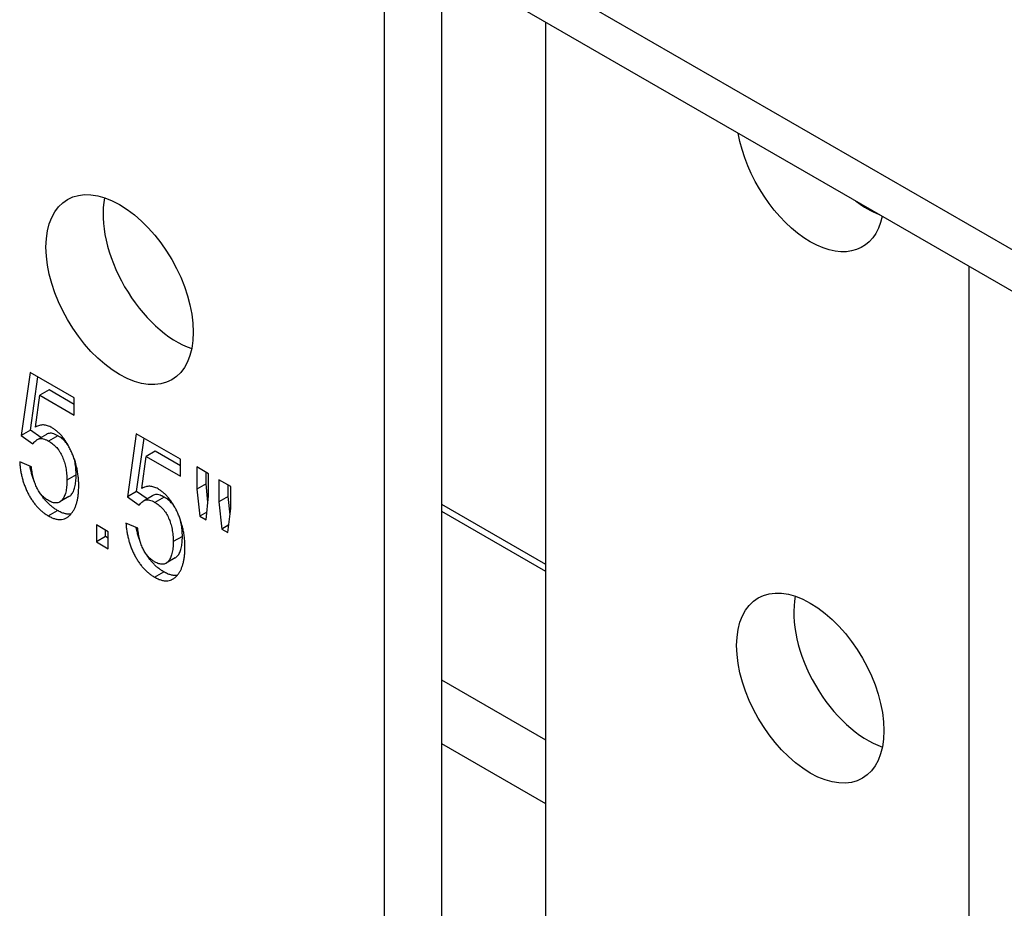
# Model space of a CAD drawing. Units: inches. Extents: x 0 to 17, y 0 to 11.
# Drawn here: x 1.2 to 1.5, y 7.8 to 8 of the extents above; entities that cross this region are included whole.
import ezdxf

# ---------------------------------------------------------------- set-up
doc = ezdxf.new("R2010")
doc.units = ezdxf.units.IN
doc.header["$MEASUREMENT"] = 0
doc.layers.add('GEOM', color=7, linetype='Continuous')

msp = doc.modelspace()

# ---------------------------------------------------------------- linework, layer by layer
at = {"layer": 'GEOM'}
for p, q in [((1.56613, 7.88711), (1.23944, 8.07572)), ((1.23944, 8.06511), (1.56613, 7.8765)), ((1.30014, 7.42146), (1.30014, 8.03006)), ((1.31475, 8.02163), (1.31475, 7.42009)), ((1.34139, 8.00625), (1.34139, 7.39764)), ((1.44969, 7.94372), (1.44969, 7.12477)), ((1.20945, 7.91651), (1.20718, 7.90038)), ((1.22078, 7.90997), (1.20945, 7.91651)), ((1.20954, 7.90174), (1.21145, 7.91536)), ((1.21084, 7.90254), (1.21195, 7.9107)), ((1.21431, 7.91206), (1.21195, 7.9107)), ((1.21195, 7.9107), (1.22078, 7.90561)), ((1.22078, 7.90833), (1.21431, 7.91206)), ((1.22078, 7.90561), (1.22078, 7.90997)), ((1.20954, 7.90174), (1.20718, 7.90038)), ((1.20718, 7.90038), (1.2102, 7.8982)), ((1.21219, 7.89982), (1.20954, 7.90174)), ((1.21363, 7.90065), (1.21128, 7.89929)), ((1.21656, 7.9003), (1.2142, 7.89894)), ((1.23664, 7.90081), (1.23438, 7.88467)), ((1.24797, 7.89427), (1.23664, 7.90081)), ((1.23673, 7.88603), (1.23865, 7.89966)), ((1.24151, 7.89636), (1.23915, 7.895)), ((1.24797, 7.89263), (1.24151, 7.89636)), ((1.20982, 7.89231), (1.2068, 7.89362)), ((1.23804, 7.88683), (1.23915, 7.895)), ((1.23915, 7.895), (1.24797, 7.88991)), ((1.24797, 7.88991), (1.24797, 7.89427)), ((1.22125, 7.89025), (1.21889, 7.88889)), ((1.25515, 7.89056), (1.25213, 7.89231)), ((1.25213, 7.89231), (1.25213, 7.88666)), ((1.25449, 7.88802), (1.25449, 7.89095)), ((1.25515, 7.88491), (1.25515, 7.89056)), ((1.25449, 7.88802), (1.25213, 7.88666)), ((1.25498, 7.88333), (1.25449, 7.88802)), ((1.26082, 7.88729), (1.2578, 7.88904)), ((1.2578, 7.88904), (1.2578, 7.88339)), ((1.26015, 7.88475), (1.26015, 7.88767)), ((1.23673, 7.88603), (1.23438, 7.88467)), ((1.23939, 7.88412), (1.23673, 7.88603)), ((1.25213, 7.88666), (1.25287, 7.87967)), ((1.26082, 7.88164), (1.26082, 7.88729)), ((1.21941, 7.8847), (1.21706, 7.88334)), ((1.23438, 7.88467), (1.2374, 7.88249)), ((1.24083, 7.88495), (1.23847, 7.88359)), ((1.24376, 7.8846), (1.2414, 7.88324)), ((1.25449, 7.87873), (1.25515, 7.88491)), ((1.26015, 7.88475), (1.2578, 7.88339)), ((1.2578, 7.88339), (1.25852, 7.87641)), ((1.26064, 7.88006), (1.26015, 7.88475)), ((1.31475, 7.88282), (1.34139, 7.86745)), ((1.21412, 7.87979), (1.21648, 7.88116)), ((1.2547, 7.88073), (1.25287, 7.87967)), ((1.26011, 7.87549), (1.26082, 7.88164)), ((1.31475, 7.88096), (1.34139, 7.86559)), ((1.23702, 7.87661), (1.234, 7.87791)), ((1.25287, 7.87967), (1.25449, 7.87873)), ((1.22947, 7.87573), (1.22644, 7.87748)), ((1.22644, 7.87748), (1.22644, 7.87312)), ((1.2288, 7.87448), (1.2288, 7.87612)), ((1.22947, 7.87137), (1.22947, 7.87573)), ((1.26034, 7.87746), (1.25852, 7.87641)), ((1.25852, 7.87641), (1.26011, 7.87549)), ((1.2288, 7.87448), (1.22644, 7.87312)), ((1.22644, 7.87312), (1.22947, 7.87137)), ((1.22947, 7.87409), (1.2288, 7.87448)), ((1.24844, 7.87454), (1.24609, 7.87318)), ((1.24661, 7.869), (1.24425, 7.86764)), ((1.24132, 7.86409), (1.24367, 7.86545)), ((1.31475, 7.83782), (1.34139, 7.82244)), ((1.31475, 7.82146), (1.34139, 7.80608))]:
    msp.add_line(p, q, dxfattribs=at)
at = {"layer": 'GEOM', "extrusion": (0, 0, -1)}
for centre, major_axis, start_param, end_param in [((1.40915, 7.97175), (0.01333, -0.02309), 5.71192, 8.425247), ((1.23238, 7.93773), (-0.01333, 0.02309), 3.926991, 10.210176), ((1.40915, 7.83567), (-0.01333, 0.02309), 3.926991, 10.210176)]:
    msp.add_ellipse(centre, major_axis=major_axis, ratio=0.57735, start_param=start_param, end_param=end_param, dxfattribs=at)
at = {"layer": 'GEOM'}
for centre, start_param, end_param in [((1.24699, 7.94617), 3.721573, 5.703205), ((1.42377, 7.98019), 5.339508, 5.656066), ((1.42377, 7.84411), 3.721573, 5.703205)]:
    msp.add_ellipse(centre, major_axis=(0.01333, -0.02309), ratio=0.57735, start_param=start_param, end_param=end_param, dxfattribs=at)
for points, knots in [([(1.21502, 7.90239), (1.21484, 7.90249), (1.21448, 7.90269), (1.21394, 7.90288), (1.2134, 7.90302), (1.21287, 7.90308), (1.21235, 7.90305), (1.21183, 7.90296), (1.21133, 7.90279), (1.211, 7.90262), (1.21084, 7.90254)], [0, 0, 0, 0, 0.0000581832, 0.0001165307, 0.0001762962, 0.0002369229, 0.0002999237, 0.0003656052, 0.0004348395, 0.0005076916, 0.0005076916, 0.0005076916, 0.0005076916]), ([(1.21656, 7.9003), (1.21632, 7.90043), (1.21586, 7.90067), (1.21521, 7.90089), (1.21462, 7.90097), (1.2141, 7.90088), (1.21379, 7.90074), (1.21364, 7.90066), (1.21363, 7.90065)], [0, 0, 0, 0, 0.0000767658, 0.0001472872, 0.0002140577, 0.0002792153, 0.0003438294, 0.0003474293, 0.0003474293, 0.0003474293, 0.0003474293]), ([(1.22191, 7.8874), (1.22191, 7.8878), (1.2219, 7.88858), (1.2218, 7.88976), (1.22164, 7.89093), (1.22143, 7.89208), (1.22115, 7.89321), (1.2208, 7.89432), (1.22039, 7.89541), (1.21993, 7.89647), (1.21942, 7.89748), (1.21888, 7.89843), (1.21831, 7.89929), (1.21771, 7.90008), (1.21708, 7.90078), (1.21642, 7.90141), (1.21573, 7.90196), (1.21526, 7.90224), (1.21502, 7.90239)], [0, 0, 0, 0, 0.000109442, 0.000213667, 0.000314445, 0.000410819, 0.00050506, 0.000596285, 0.000686053, 0.000774811, 0.000861028, 0.000942829, 0.001020597, 0.001095773, 0.001169193, 0.00124256, 0.001316677, 0.001392251, 0.001392251, 0.001392251, 0.001392251]), ([(1.21912, 7.898), (1.2191, 7.89803), (1.21894, 7.89824), (1.21863, 7.89862), (1.21817, 7.8991), (1.21767, 7.89955), (1.21713, 7.89995), (1.21675, 7.90018), (1.21656, 7.9003)], [0.0006705747, 0.0006705747, 0.0006705747, 0.0006705747, 0.0006792386, 0.0007316201, 0.0007846838, 0.0008397437, 0.0008978583, 0.0009598949, 0.0009598949, 0.0009598949, 0.0009598949]), ([(1.2102, 7.8982), (1.21031, 7.89835), (1.21051, 7.89866), (1.21088, 7.89903), (1.21129, 7.89932), (1.21175, 7.89952), (1.21226, 7.89961), (1.21285, 7.89953), (1.21351, 7.89931), (1.21396, 7.89907), (1.2142, 7.89894)], [0, 0, 0, 0, 0.0000690431, 0.0001352161, 0.0001997793, 0.0002639769, 0.0003287146, 0.0003950547, 0.0004651216, 0.0005413926, 0.0005413926, 0.0005413926, 0.0005413926]), ([(1.2142, 7.89894), (1.2144, 7.89882), (1.21477, 7.89859), (1.21531, 7.89819), (1.21581, 7.89774), (1.21628, 7.89726), (1.2167, 7.89674), (1.21709, 7.89617), (1.21744, 7.89557), (1.21774, 7.89492), (1.21801, 7.89425), (1.21825, 7.89355), (1.21844, 7.89283), (1.21861, 7.89209), (1.21873, 7.89132), (1.21883, 7.89052), (1.21888, 7.88971), (1.21889, 7.88916), (1.21889, 7.88889)], [0, 0, 0, 0, 0.0000620645, 0.0001202052, 0.0001752898, 0.0002283774, 0.0002807824, 0.0003326502, 0.0003845297, 0.000438673, 0.0004948613, 0.000552567, 0.0006120108, 0.0006752596, 0.0007411265, 0.0008101807, 0.0008831393, 0.0009603261, 0.0009603261, 0.0009603261, 0.0009603261]), ([(1.2068, 7.89362), (1.20683, 7.89325), (1.20688, 7.89252), (1.20703, 7.89143), (1.20723, 7.89036), (1.20749, 7.88931), (1.20779, 7.88829), (1.20816, 7.88728), (1.20857, 7.8863), (1.20903, 7.88535), (1.20954, 7.88444), (1.21009, 7.88359), (1.21067, 7.8828), (1.2113, 7.88206), (1.21195, 7.8814), (1.21264, 7.88079), (1.21337, 7.88025), (1.21387, 7.87995), (1.21412, 7.87979)], [0, 0, 0, 0, 0.000098515, 0.000193409, 0.000283878, 0.000371846, 0.000456613, 0.000539472, 0.000621371, 0.000701941, 0.00078108, 0.000857335, 0.000932911, 0.001006997, 0.001082029, 0.00115778, 0.001236371, 0.001317384, 0.001317384, 0.001317384, 0.001317384]), ([(1.22125, 7.89025), (1.22124, 7.89053), (1.22124, 7.89107), (1.22119, 7.89188), (1.22109, 7.89268), (1.22097, 7.89345), (1.22082, 7.8941), (1.22072, 7.89449), (1.22068, 7.89463)], [0, 0, 0, 0, 0.0000771522, 0.000150078, 0.0002191012, 0.0002849385, 0.0003481589, 0.0003835085, 0.0003835085, 0.0003835085, 0.0003835085]), ([(1.21059, 7.88846), (1.21057, 7.88852), (1.21041, 7.88891), (1.21015, 7.88965), (1.20985, 7.89067), (1.20961, 7.89162), (1.2095, 7.89222), (1.20945, 7.89247)], [0.0007638361, 0.0007638361, 0.0007638361, 0.0007638361, 0.0007786559, 0.0008615946, 0.0009464427, 0.0010344941, 0.0010990188, 0.0010990188, 0.0010990188, 0.0010990188]), ([(1.21414, 7.88371), (1.21399, 7.8838), (1.2137, 7.88398), (1.21327, 7.88429), (1.21287, 7.88465), (1.21249, 7.88503), (1.21213, 7.88546), (1.2118, 7.88592), (1.21149, 7.88641), (1.21121, 7.88693), (1.21096, 7.88749), (1.21071, 7.88808), (1.21051, 7.88871), (1.21032, 7.88937), (1.21017, 7.89005), (1.21002, 7.89078), (1.20991, 7.89153), (1.20985, 7.89204), (1.20982, 7.89231)], [0, 0, 0, 0, 0.0000481953, 0.0000942285, 0.0001387741, 0.0001820595, 0.000225122, 0.0002683379, 0.0003118866, 0.0003571688, 0.0004039153, 0.0004527881, 0.0005046275, 0.0005591919, 0.0006174838, 0.000678921, 0.0007440033, 0.0008131432, 0.0008131432, 0.0008131432, 0.0008131432]), ([(1.21941, 7.8847), (1.21951, 7.88476), (1.21972, 7.8849), (1.22002, 7.8852), (1.2203, 7.8856), (1.22056, 7.88606), (1.22077, 7.8866), (1.22095, 7.88719), (1.22107, 7.88787), (1.22118, 7.88859), (1.22124, 7.88939), (1.22124, 7.88996), (1.22125, 7.89025)], [0.0003419438, 0.0003419438, 0.0003419438, 0.0003419438, 0.0003844584, 0.0004429103, 0.0005034859, 0.0005656067, 0.0006300433, 0.0006968633, 0.0007667488, 0.0008398091, 0.0009167406, 0.0009972079, 0.0009972079, 0.0009972079, 0.0009972079]), ([(1.21889, 7.88889), (1.21889, 7.8886), (1.21888, 7.88803), (1.21882, 7.88723), (1.21872, 7.88651), (1.2186, 7.88583), (1.21841, 7.88524), (1.21821, 7.8847), (1.21795, 7.88424), (1.21766, 7.88384), (1.21734, 7.88352), (1.21698, 7.88328), (1.21659, 7.88313), (1.21616, 7.88308), (1.2157, 7.8831), (1.21521, 7.88321), (1.21469, 7.88341), (1.21433, 7.88361), (1.21414, 7.88371)], [0, 0, 0, 0, 0.000081443, 0.000159308, 0.000233254, 0.000303987, 0.000371618, 0.000436836, 0.00049971, 0.000561021, 0.000620181, 0.000675985, 0.000730634, 0.000784308, 0.00083811, 0.000892641, 0.000949425, 0.001009303, 0.001009303, 0.001009303, 0.001009303]), ([(1.21648, 7.88116), (1.21623, 7.88131), (1.21573, 7.88161), (1.215, 7.88215), (1.21431, 7.88276), (1.21365, 7.88342), (1.21303, 7.88416), (1.2125, 7.88488), (1.21218, 7.88537), (1.21205, 7.88558)], [0, 0, 0, 0, 0.0000810905, 0.0001597571, 0.0002355799, 0.0003106837, 0.0003848405, 0.0004604888, 0.0005171397, 0.0005171397, 0.0005171397, 0.0005171397]), ([(1.2201, 7.88047), (1.22025, 7.88067), (1.22054, 7.88107), (1.22091, 7.88176), (1.22121, 7.88253), (1.22148, 7.88335), (1.22167, 7.88426), (1.22181, 7.88524), (1.22189, 7.88629), (1.2219, 7.88703), (1.22191, 7.8874)], [0, 0, 0, 0, 0.0000921281, 0.00018471, 0.0002783308, 0.0003733128, 0.0004701958, 0.0005697683, 0.0006723629, 0.0007777938, 0.0007777938, 0.0007777938, 0.0007777938]), ([(1.24222, 7.88669), (1.24204, 7.88679), (1.24167, 7.88698), (1.24113, 7.88718), (1.2406, 7.88731), (1.24007, 7.88737), (1.23955, 7.88735), (1.23903, 7.88726), (1.23852, 7.88708), (1.2382, 7.88692), (1.23804, 7.88683)], [0, 0, 0, 0, 0.0000581832, 0.0001165307, 0.0001762962, 0.0002369229, 0.0002999237, 0.0003656052, 0.0004348395, 0.0005076916, 0.0005076916, 0.0005076916, 0.0005076916]), ([(1.24376, 7.8846), (1.24352, 7.88472), (1.24306, 7.88497), (1.24241, 7.88519), (1.24182, 7.88526), (1.2413, 7.88518), (1.24099, 7.88504), (1.24084, 7.88496), (1.24083, 7.88495)], [0, 0, 0, 0, 0.0000767658, 0.0001472872, 0.0002140577, 0.0002792153, 0.0003438294, 0.0003474293, 0.0003474293, 0.0003474293, 0.0003474293]), ([(1.24911, 7.8717), (1.2491, 7.8721), (1.24909, 7.87287), (1.249, 7.87406), (1.24884, 7.87523), (1.24863, 7.87637), (1.24834, 7.8775), (1.248, 7.87862), (1.24759, 7.87971), (1.24713, 7.88077), (1.24662, 7.88178), (1.24607, 7.88273), (1.2455, 7.88359), (1.24491, 7.88438), (1.24427, 7.88508), (1.24361, 7.88571), (1.24292, 7.88625), (1.24246, 7.88654), (1.24222, 7.88669)], [0, 0, 0, 0, 0.000109442, 0.000213667, 0.000314445, 0.000410819, 0.00050506, 0.000596285, 0.000686053, 0.000774811, 0.000861028, 0.000942829, 0.001020597, 0.001095773, 0.001169193, 0.00124256, 0.001316677, 0.001392251, 0.001392251, 0.001392251, 0.001392251]), ([(1.2374, 7.88249), (1.2375, 7.88265), (1.23771, 7.88296), (1.23808, 7.88333), (1.23849, 7.88362), (1.23894, 7.88382), (1.23946, 7.8839), (1.24005, 7.88383), (1.2407, 7.88361), (1.24116, 7.88336), (1.2414, 7.88324)], [0, 0, 0, 0, 0.0000690431, 0.0001352161, 0.0001997793, 0.0002639769, 0.0003287146, 0.0003950547, 0.0004651216, 0.0005413926, 0.0005413926, 0.0005413926, 0.0005413926]), ([(1.2414, 7.88324), (1.24159, 7.88312), (1.24197, 7.88289), (1.24251, 7.88249), (1.24301, 7.88204), (1.24347, 7.88156), (1.2439, 7.88103), (1.24429, 7.88047), (1.24464, 7.87986), (1.24494, 7.87922), (1.24521, 7.87855), (1.24545, 7.87785), (1.24564, 7.87713), (1.24581, 7.87638), (1.24593, 7.87562), (1.24602, 7.87482), (1.24608, 7.87401), (1.24608, 7.87346), (1.24609, 7.87318)], [0, 0, 0, 0, 0.0000620645, 0.0001202052, 0.0001752898, 0.0002283774, 0.0002807824, 0.0003326502, 0.0003845297, 0.000438673, 0.0004948613, 0.000552567, 0.0006120108, 0.0006752596, 0.0007411265, 0.0008101807, 0.0008831393, 0.0009603261, 0.0009603261, 0.0009603261, 0.0009603261]), ([(1.24632, 7.88229), (1.2463, 7.88232), (1.24614, 7.88254), (1.24583, 7.88292), (1.24536, 7.8834), (1.24487, 7.88385), (1.24432, 7.88425), (1.24395, 7.88448), (1.24376, 7.8846)], [0.0006705747, 0.0006705747, 0.0006705747, 0.0006705747, 0.0006792386, 0.0007316201, 0.0007846838, 0.0008397437, 0.0008978583, 0.0009598949, 0.0009598949, 0.0009598949, 0.0009598949]), ([(1.21412, 7.87979), (1.21443, 7.87963), (1.21504, 7.87929), (1.21592, 7.87899), (1.21675, 7.87883), (1.21753, 7.87885), (1.21826, 7.87901), (1.21894, 7.87934), (1.21956, 7.87982), (1.21992, 7.88025), (1.2201, 7.88047)], [0, 0, 0, 0, 0.0000994456, 0.0001948166, 0.0002876054, 0.0003806525, 0.0004752002, 0.0005727826, 0.0006750513, 0.0007837992, 0.0007837992, 0.0007837992, 0.0007837992]), ([(1.21991, 7.88024), (1.2199, 7.88023), (1.21964, 7.8802), (1.21911, 7.88019), (1.21827, 7.88036), (1.21739, 7.88066), (1.21679, 7.88099), (1.21648, 7.88116)], [0.0003958088, 0.0003958088, 0.0003958088, 0.0003958088, 0.0004004957, 0.0004929309, 0.0005851095, 0.0006798534, 0.0007786451, 0.0007786451, 0.0007786451, 0.0007786451]), ([(1.234, 7.87791), (1.23403, 7.87755), (1.23408, 7.87682), (1.23423, 7.87573), (1.23443, 7.87466), (1.23469, 7.87361), (1.23499, 7.87259), (1.23535, 7.87158), (1.23576, 7.8706), (1.23623, 7.86965), (1.23674, 7.86874), (1.23729, 7.86789), (1.23787, 7.86709), (1.23849, 7.86636), (1.23915, 7.8657), (1.23984, 7.86509), (1.24057, 7.86455), (1.24106, 7.86425), (1.24132, 7.86409)], [0, 0, 0, 0, 0.000098515, 0.000193409, 0.000283878, 0.000371846, 0.000456613, 0.000539472, 0.000621371, 0.000701941, 0.00078108, 0.000857335, 0.000932911, 0.001006997, 0.001082029, 0.00115778, 0.001236371, 0.001317384, 0.001317384, 0.001317384, 0.001317384]), ([(1.24844, 7.87454), (1.24844, 7.87482), (1.24843, 7.87537), (1.24838, 7.87618), (1.24828, 7.87698), (1.24816, 7.87774), (1.24802, 7.8784), (1.24792, 7.87879), (1.24788, 7.87893)], [0, 0, 0, 0, 0.0000771522, 0.000150078, 0.0002191012, 0.0002849385, 0.0003481589, 0.0003835085, 0.0003835085, 0.0003835085, 0.0003835085]), ([(1.23779, 7.87276), (1.23777, 7.87282), (1.23761, 7.87321), (1.23734, 7.87395), (1.23705, 7.87497), (1.23681, 7.87592), (1.23669, 7.87651), (1.23665, 7.87677)], [0.0007638361, 0.0007638361, 0.0007638361, 0.0007638361, 0.0007786559, 0.0008615946, 0.0009464427, 0.0010344941, 0.0010990188, 0.0010990188, 0.0010990188, 0.0010990188]), ([(1.24134, 7.868), (1.24119, 7.8681), (1.2409, 7.86828), (1.24047, 7.86859), (1.24007, 7.86895), (1.23968, 7.86933), (1.23933, 7.86976), (1.239, 7.87022), (1.23869, 7.87071), (1.2384, 7.87123), (1.23815, 7.87179), (1.23791, 7.87238), (1.23771, 7.873), (1.23751, 7.87366), (1.23736, 7.87435), (1.23722, 7.87508), (1.23711, 7.87583), (1.23705, 7.87634), (1.23702, 7.87661)], [0, 0, 0, 0, 0.0000481953, 0.0000942285, 0.0001387741, 0.0001820595, 0.000225122, 0.0002683379, 0.0003118866, 0.0003571688, 0.0004039153, 0.0004527881, 0.0005046275, 0.0005591919, 0.0006174838, 0.000678921, 0.0007440033, 0.0008131432, 0.0008131432, 0.0008131432, 0.0008131432]), ([(1.24609, 7.87318), (1.24608, 7.87289), (1.24608, 7.87233), (1.24602, 7.87153), (1.24591, 7.87081), (1.24579, 7.87013), (1.24561, 7.86954), (1.2454, 7.869), (1.24514, 7.86854), (1.24486, 7.86814), (1.24454, 7.86782), (1.24418, 7.86758), (1.24379, 7.86743), (1.24336, 7.86738), (1.2429, 7.8674), (1.24241, 7.86751), (1.24189, 7.86771), (1.24153, 7.8679), (1.24134, 7.868)], [0, 0, 0, 0, 0.000081443, 0.000159308, 0.000233254, 0.000303987, 0.000371618, 0.000436836, 0.00049971, 0.000561021, 0.000620181, 0.000675985, 0.000730634, 0.000784308, 0.00083811, 0.000892641, 0.000949425, 0.001009303, 0.001009303, 0.001009303, 0.001009303]), ([(1.24661, 7.869), (1.2467, 7.86905), (1.24692, 7.8692), (1.24721, 7.8695), (1.2475, 7.8699), (1.24776, 7.87036), (1.24797, 7.8709), (1.24815, 7.87149), (1.24827, 7.87217), (1.24838, 7.87289), (1.24843, 7.87369), (1.24844, 7.87426), (1.24844, 7.87454)], [0.0003419438, 0.0003419438, 0.0003419438, 0.0003419438, 0.0003844584, 0.0004429103, 0.0005034859, 0.0005656067, 0.0006300433, 0.0006968633, 0.0007667488, 0.0008398091, 0.0009167406, 0.0009972079, 0.0009972079, 0.0009972079, 0.0009972079]), ([(1.2473, 7.86477), (1.24745, 7.86497), (1.24774, 7.86537), (1.2481, 7.86606), (1.24841, 7.86683), (1.24867, 7.86765), (1.24886, 7.86856), (1.24901, 7.86954), (1.24909, 7.87059), (1.2491, 7.87132), (1.24911, 7.8717)], [0, 0, 0, 0, 0.0000921281, 0.00018471, 0.0002783308, 0.0003733128, 0.0004701958, 0.0005697683, 0.0006723629, 0.0007777938, 0.0007777938, 0.0007777938, 0.0007777938]), ([(1.24367, 7.86545), (1.24342, 7.86561), (1.24292, 7.86591), (1.2422, 7.86645), (1.24151, 7.86706), (1.24085, 7.86772), (1.24023, 7.86845), (1.2397, 7.86918), (1.23938, 7.86967), (1.23925, 7.86988)], [0, 0, 0, 0, 0.0000810905, 0.0001597571, 0.0002355799, 0.0003106837, 0.0003848405, 0.0004604888, 0.0005171397, 0.0005171397, 0.0005171397, 0.0005171397]), ([(1.24711, 7.86453), (1.24709, 7.86453), (1.24683, 7.8645), (1.2463, 7.86449), (1.24547, 7.86465), (1.24459, 7.86495), (1.24398, 7.86528), (1.24367, 7.86545)], [0.0003958088, 0.0003958088, 0.0003958088, 0.0003958088, 0.0004004957, 0.0004929309, 0.0005851095, 0.0006798534, 0.0007786451, 0.0007786451, 0.0007786451, 0.0007786451]), ([(1.24132, 7.86409), (1.24163, 7.86392), (1.24223, 7.86359), (1.24311, 7.86329), (1.24395, 7.86313), (1.24472, 7.86315), (1.24546, 7.8633), (1.24613, 7.86363), (1.24676, 7.86412), (1.24712, 7.86455), (1.2473, 7.86477)], [0, 0, 0, 0, 0.0000994456, 0.0001948166, 0.0002876054, 0.0003806525, 0.0004752002, 0.0005727826, 0.0006750513, 0.0007837992, 0.0007837992, 0.0007837992, 0.0007837992])]:
    msp.add_open_spline(points, degree=3, knots=knots, dxfattribs=at)

doc.saveas('drawing.dxf')
